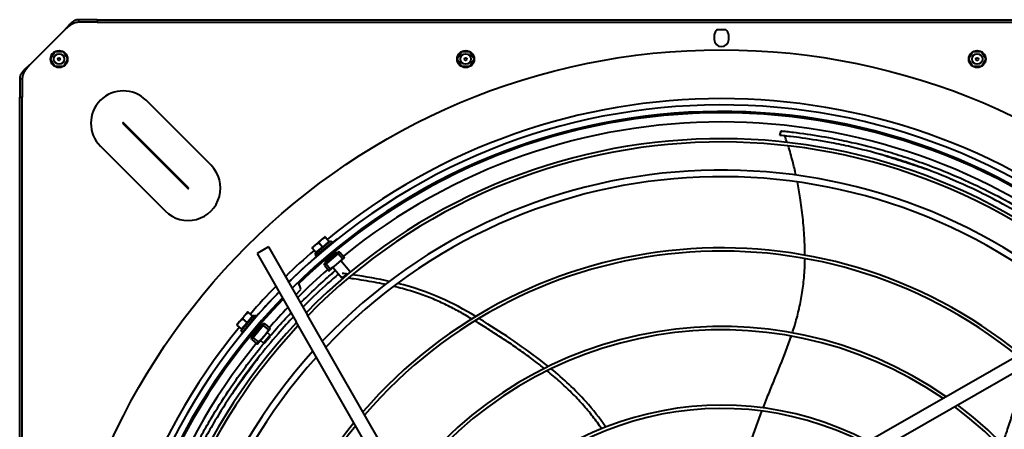
# Model space of a CAD drawing. Units: millimetres. Extents: x 357391 to 428219, y -144301 to -86441.
# Drawn here: x 387077 to 387827, y -111776 to -111464 of the extents above; entities that cross this region are included whole.
import ezdxf

# ---------------------------------------------------------------- set-up
doc = ezdxf.new("R2010")
doc.units = ezdxf.units.MM
doc.header["$LTSCALE"] = 0.25
doc.layers.add('Visible (ISO)', color=7, linetype='Continuous', lineweight=40)

# ---------------------------------------------------------------- blocks, each defined once
blk = doc.blocks.new('A$C5526')
at = {"layer": 'Visible (ISO)'}
for p, q in [((6171.58, 1127), (7123.58, 1127)), ((7137.8, 1127), (7123.58, 1127)), ((7123.58, 1127), (7123.58, 1125)), ((7137.8, 1127), (7137.8, 1126)), ((7137.8, 1126), (7137.8, 1125)), ((6171.58, 1125), (7123.58, 1125)), ((7137.8, 1125), (7123.58, 1125)), ((7175.08, 1092.43), (7148.01, 1119.5)), ((7146.97, 1100.29), (7152.54, 1103.5)), ((7152.62, 1103.5), (7158.19, 1100.29)), ((7146.93, 1093.79), (7146.93, 1100.21)), ((7158.23, 1100.21), (7158.23, 1093.79)), ((7152.54, 1090.5), (7146.97, 1093.71)), ((7158.19, 1093.71), (7152.62, 1090.5)), ((7180.58, 1068), (7180.58, 1082.22)), ((7181.58, 1082.22), (7180.58, 1082.22)), ((7182.58, 1082.22), (7181.58, 1082.22)), ((7182.58, 1068), (7182.58, 1082.22)), ((7180.58, 1068), (7180.58, 116)), ((7182.58, 1068), (7180.58, 1068)), ((7182.58, 1068), (7182.58, 116)), ((7086.23, 1065.52), (7036.73, 1016.02)), ((7103.47, 1048.28), (7053.97, 998.78)), ((7054.36, 998.39), (7103.86, 1047.89)), ((7071.61, 981.15), (7121.1, 1030.65)), ((6946.8, 957.81), (6949.51, 961.04)), ((6952.37, 959.39), (6949.89, 961.48)), ((6940.39, 960.1), (6940.19, 959.86)), ((6945.33, 958.39), (6944.3, 957.17)), ((6944.3, 957.17), (6956.54, 946.87)), ((6945.33, 958.39), (6957.57, 948.09)), ((6946.8, 957.81), (6951.77, 953.62)), ((6947.23, 954.44), (6947.36, 954.59)), ((6951.77, 953.62), (6954.49, 956.85)), ((6951.77, 953.62), (6956.75, 949.44)), ((6957.35, 955.2), (6952.37, 959.39)), ((6959.84, 953.11), (6957.35, 955.2)), ((6935.22, 945.92), (6941.15, 940.93)), ((6938.76, 950.13), (6935.55, 946.32)), ((6940.08, 949.02), (6936.88, 945.21)), ((6938.76, 950.13), (6939.87, 950.5)), ((6940.08, 949.02), (6938.76, 950.13)), ((6940.92, 949.62), (6939.87, 950.5)), ((6940.08, 949.02), (6940.92, 949.62)), ((6949.31, 941.26), (6940.08, 949.02)), ((6949.76, 942.18), (6940.92, 949.62)), ((6941.58, 949.06), (6941.97, 949.86)), ((7004.31, 946.05), (6952.24, 916.24)), ((6953.31, 949.23), (6953.48, 949.44)), ((6957.57, 948.09), (6956.54, 946.87)), ((6956.75, 949.44), (6959.46, 952.67)), ((7009.28, 937.37), (7004.31, 946.05)), ((6936.03, 941.12), (6938.06, 943.53)), ((6942.15, 935.97), (6936.03, 941.12)), ((6936.13, 940), (6941.02, 935.88)), ((6941.15, 940.93), (6947.09, 935.93)), ((6942.15, 935.97), (6944.18, 938.38)), ((6949.31, 941.26), (6946.1, 937.44)), ((6950.63, 940.14), (6947.43, 936.33)), ((6949.1, 942.74), (6949.81, 943.26)), ((6949.31, 941.26), (6949.76, 942.18)), ((6950.63, 940.14), (6949.31, 941.26)), ((6950.81, 941.3), (6949.76, 942.18)), ((6950.63, 940.14), (6950.81, 941.3)), ((7009.28, 937.37), (6957.21, 907.56)), ((6681.95, 761.48), (6952.24, 916.24)), ((6972.93, 916.56), (6976.81, 912.69)), ((6984.23, 920.11), (6982.38, 921.97)), ((6686.92, 752.8), (6957.21, 907.56)), ((7003.67, 901.99), (7002.45, 900.96)), ((7002.45, 900.96), (7012.75, 888.72)), ((7003.67, 901.99), (7013.97, 889.75)), ((7005.02, 901.17), (7008.25, 903.88)), ((7005.02, 901.17), (7009.2, 896.19)), ((7010.78, 901.77), (7008.69, 904.26)), ((7014.97, 896.79), (7010.78, 901.77)), ((6995.34, 894.73), (6991.53, 891.52)), ((6996.45, 893.41), (6992.64, 890.2)), ((6995.34, 894.73), (6996.5, 894.91)), ((6996.45, 893.41), (6995.34, 894.73)), ((6996.45, 893.41), (6997.38, 893.86)), ((7004.22, 884.18), (6996.45, 893.41)), ((6997.38, 893.86), (6996.5, 894.91)), ((7004.82, 885.02), (6997.38, 893.86)), ((6997.94, 893.19), (6998.66, 894.2)), ((6998.66, 894.2), (7005.37, 886.22)), ((6999.47, 893.23), (6999.69, 893.41)), ((7004.81, 897.72), (7005.02, 897.9)), ((7009.2, 896.19), (7012.43, 898.91)), ((7009.2, 896.19), (7013.39, 891.22)), ((7013.39, 891.22), (7016.62, 893.93)), ((7017.06, 894.31), (7014.97, 896.79)), ((6985.43, 881.42), (6993.58, 888.28)), ((6991.13, 891.19), (6996.13, 885.25)), ((7004.26, 885.68), (7005.37, 886.22)), ((7004.62, 887.11), (7004.83, 887.29)), ((7010.01, 891.64), (7010.17, 891.78)), ((7013.97, 889.75), (7012.75, 888.72)), ((6988.01, 878.36), (6985.43, 881.42)), ((6990.58, 875.3), (6998.73, 882.16)), ((6996.13, 885.25), (7001.12, 879.31)), ((7004.22, 884.18), (7000.4, 880.97)), ((7005.33, 882.85), (7001.52, 879.65)), ((7004.22, 884.18), (7004.82, 885.02)), ((7005.33, 882.85), (7004.22, 884.18)), ((7005.7, 883.96), (7004.82, 885.02)), ((7005.33, 882.85), (7005.7, 883.96)), ((7015.61, 884.89), (7015.37, 884.7)), ((6990.37, 875.55), (6990.58, 875.3)), ((7146.93, 783.79), (7146.93, 790.21)), ((7146.97, 790.29), (7152.54, 793.5)), ((7152.62, 793.5), (7158.19, 790.29)), ((7158.23, 790.21), (7158.23, 783.79)), ((7152.54, 780.5), (7146.97, 783.71)), ((7158.19, 783.71), (7152.62, 780.5)), ((7170.58, 597.5), (7167.58, 597.5)), ((7175.08, 595.16), (7175.08, 588.84)), ((7167.58, 586.5), (7170.58, 586.5)), ((6817.06, 557.63), (6971.82, 287.34)), ((6808.38, 552.66), (6963.14, 282.37)), ((7094.38, 547.62), (7097.79, 546.51)), ((7146.93, 393.79), (7146.93, 400.21)), ((7146.97, 400.29), (7152.54, 403.5)), ((7152.62, 403.5), (7158.19, 400.29)), ((7158.23, 400.21), (7158.23, 393.79)), ((7152.54, 390.5), (7146.97, 393.71)), ((7158.19, 393.71), (7152.62, 390.5))]:
    blk.add_line(p, q, dxfattribs=at)
for centre, radius in [((6647.58, 592), 512), ((7152.58, 1097), 6.5), ((7152.58, 1097), 4), ((7152.58, 1097), 1), ((7152.58, 787), 6.5), ((7152.58, 787), 4), ((7152.58, 787), 1), ((7152.58, 397), 6.5), ((7152.58, 397), 4), ((7152.58, 397), 1)]:
    blk.add_circle(centre, radius, dxfattribs=at)
for centre, radius, start, end in [((6647.58, 592), 474.8, 50.7144, 129.2856), ((7103.66, 1048.08), 24.66, 315, 135), ((6647.58, 592), 470.05, 45.84929, 134.58479), ((6647.58, 592), 465.05, 46.02665, 134.74751), ((6647.58, 592), 464, 46.06422, 134.01804), ((6647.58, 592), 457, 50.8971, 129.1029), ((7103.66, 1048.08), 0.275, 315, 135), ((6647.58, 592), 444.26, 46.80859, 135.46458), ((6647.58, 592), 441.76, 46.90784, 135.55556), ((7054.17, 998.59), 24.66, 135, 315), ((6647.58, 592), 420.31, 47.81075, 136.3829), ((6647.58, 592), 415.31, 48.03525, 136.58851), ((7054.17, 998.59), 0.275, 135, 315), ((6609.39, 553.89), 524, 45.75586, 50.8255), ((6946.67, 957.26), 0.5, 319.93, 49.93), ((6647.58, 592), 361.06, 50.89736, 139.20577), ((6647.58, 592), 358.56, 51.05162, 139.34661), ((6956.23, 949.22), 0.5, 49.93, 139.93), ((6647.58, 592), 474.8, 45.68426, 49.1456), ((6647.58, 592), 457, 46.3206, 48.95121), ((6647.58, 592), 474.8, 40.8544, 44.43337), ((6647.58, 592), 465.05, 316.02665, 44.74751), ((6647.58, 592), 470.05, 315.84929, 44.58479), ((6976.25, 920.67), 8, 355.51655, 356.0145), ((6609.39, 553.89), 524, 39.1745, 44.32943), ((6647.58, 592), 444.26, 316.80859, 45.46458), ((6647.58, 592), 457, 41.04879, 45.01712), ((6976.25, 920.67), 8, 273.9855, 316.2026), ((6647.58, 592), 464, 316.06422, 44.01804), ((6647.58, 592), 441.76, 316.90784, 45.55556), ((7004.8, 900.65), 0.5, 310.07, 40.07), ((6647.58, 592), 415.31, 318.03525, 46.58851), ((6647.58, 592), 420.31, 317.81075, 46.3829), ((7012.84, 891.09), 0.5, 40.07, 130.07), ((6647.58, 592), 474.8, 320.7144, 39.2856), ((6647.58, 592), 457, 320.8971, 39.1029), ((6647.58, 592), 358.56, 321.05162, 49.34661), ((6647.58, 592), 361.06, 320.89736, 49.20577), ((6647.58, 592), 301.06, 325.37648, 53.28428), ((6647.58, 592), 298.56, 325.60639, 53.49296), ((6647.58, 592), 238.56, 332.81471, 59.99421), ((6647.58, 592), 241.06, 332.42935, 59.64897), ((7167.58, 592), 5.5, 90, 270), ((7170.58, 592), 5.5, 35.0968, 90), ((7170.58, 592), 5.5, 270, 324.9032), ((6647.58, 592), 298.56, 235.60639, 323.49296), ((6647.58, 592), 301.06, 235.37648, 323.28428)]:
    blk.add_arc(centre, radius, start, end, dxfattribs=at)
for points, knots in [([(7148.01, 1119.5), (7147.89, 1119.64), (7147.77, 1119.78), (7147.64, 1119.92), (7147.52, 1120.06), (7147.4, 1120.2), (7147.28, 1120.34), (7147.16, 1120.48), (7147.04, 1120.62), (7146.91, 1120.76), (7146.79, 1120.89), (7146.67, 1121.03), (7146.55, 1121.17), (7146.43, 1121.31), (7146.31, 1121.44), (7146.18, 1121.58), (7146.06, 1121.71), (7145.94, 1121.84), (7145.82, 1121.98), (7145.7, 1122.11), (7145.58, 1122.24), (7145.46, 1122.37), (7145.33, 1122.5), (7145.21, 1122.63), (7145.09, 1122.75), (7144.97, 1122.88), (7144.85, 1123.01), (7144.73, 1123.13), (7144.6, 1123.25), (7144.48, 1123.37), (7144.36, 1123.49), (7144.24, 1123.61), (7144.12, 1123.73), (7144, 1123.84), (7143.88, 1123.95), (7143.75, 1124.07), (7143.63, 1124.18), (7143.51, 1124.29), (7143.39, 1124.39), (7143.27, 1124.5), (7143.15, 1124.6), (7143.02, 1124.7), (7142.9, 1124.8), (7142.78, 1124.9), (7142.66, 1125), (7142.54, 1125.09), (7142.42, 1125.19), (7142.3, 1125.28), (7142.17, 1125.36), (7142.05, 1125.45), (7141.93, 1125.54), (7141.81, 1125.62), (7141.69, 1125.7), (7141.57, 1125.78), (7141.44, 1125.85), (7141.32, 1125.93), (7141.2, 1126), (7141.08, 1126.06), (7140.96, 1126.13), (7140.84, 1126.2), (7140.72, 1126.26), (7140.59, 1126.32), (7140.47, 1126.38), (7140.35, 1126.43), (7140.23, 1126.48), (7140.11, 1126.53), (7139.99, 1126.58), (7139.86, 1126.63), (7139.74, 1126.67), (7139.62, 1126.71), (7139.5, 1126.75), (7139.38, 1126.78), (7139.26, 1126.81), (7139.13, 1126.84), (7139.01, 1126.87), (7138.89, 1126.89), (7138.77, 1126.92), (7138.65, 1126.94), (7138.53, 1126.95), (7138.41, 1126.97), (7138.28, 1126.98), (7138.16, 1126.99), (7138.04, 1127), (7137.92, 1127), (7137.8, 1127)], [0, 0, 0, 0, 0.035714, 0.035714, 0.035714, 0.071429, 0.071429, 0.071429, 0.107143, 0.107143, 0.107143, 0.142857, 0.142857, 0.142857, 0.178571, 0.178571, 0.178571, 0.214286, 0.214286, 0.214286, 0.25, 0.25, 0.25, 0.285714, 0.285714, 0.285714, 0.321429, 0.321429, 0.321429, 0.357143, 0.357143, 0.357143, 0.392857, 0.392857, 0.392857, 0.428571, 0.428571, 0.428571, 0.464286, 0.464286, 0.464286, 0.5, 0.5, 0.5, 0.535714, 0.535714, 0.535714, 0.571429, 0.571429, 0.571429, 0.607143, 0.607143, 0.607143, 0.642857, 0.642857, 0.642857, 0.678571, 0.678571, 0.678571, 0.714286, 0.714286, 0.714286, 0.75, 0.75, 0.75, 0.785714, 0.785714, 0.785714, 0.821429, 0.821429, 0.821429, 0.857143, 0.857143, 0.857143, 0.892857, 0.892857, 0.892857, 0.928571, 0.928571, 0.928571, 0.964286, 0.964286, 0.964286, 1, 1, 1, 1]), ([(7148.01, 1119.5), (7147.87, 1119.62), (7147.72, 1119.74), (7147.58, 1119.86), (7147.44, 1119.98), (7147.3, 1120.1), (7147.16, 1120.22), (7147.02, 1120.34), (7146.87, 1120.46), (7146.73, 1120.57), (7146.59, 1120.69), (7146.45, 1120.81), (7146.31, 1120.92), (7146.16, 1121.04), (7146.02, 1121.15), (7145.88, 1121.27), (7145.74, 1121.38), (7145.6, 1121.49), (7145.46, 1121.6), (7145.31, 1121.72), (7145.17, 1121.82), (7145.03, 1121.93), (7144.89, 1122.04), (7144.75, 1122.15), (7144.6, 1122.25), (7144.46, 1122.35), (7144.32, 1122.46), (7144.18, 1122.56), (7144.04, 1122.66), (7143.9, 1122.75), (7143.75, 1122.85), (7143.61, 1122.94), (7143.47, 1123.04), (7143.33, 1123.13), (7143.19, 1123.22), (7143.04, 1123.3), (7142.9, 1123.39), (7142.76, 1123.47), (7142.62, 1123.56), (7142.48, 1123.64), (7142.34, 1123.71), (7142.19, 1123.79), (7142.05, 1123.86), (7141.91, 1123.94), (7141.77, 1124.01), (7141.63, 1124.07), (7141.48, 1124.14), (7141.34, 1124.2), (7141.2, 1124.26), (7141.06, 1124.32), (7140.92, 1124.38), (7140.78, 1124.43), (7140.63, 1124.49), (7140.49, 1124.54), (7140.35, 1124.58), (7140.21, 1124.63), (7140.07, 1124.67), (7139.93, 1124.71), (7139.78, 1124.75), (7139.64, 1124.78), (7139.5, 1124.81), (7139.36, 1124.84), (7139.22, 1124.87), (7139.07, 1124.89), (7138.93, 1124.92), (7138.79, 1124.94), (7138.65, 1124.95), (7138.51, 1124.97), (7138.37, 1124.98), (7138.22, 1124.99), (7138.08, 1125), (7137.94, 1125), (7137.8, 1125)], [0, 0, 0, 0, 0.041667, 0.041667, 0.041667, 0.083333, 0.083333, 0.083333, 0.125, 0.125, 0.125, 0.166667, 0.166667, 0.166667, 0.208333, 0.208333, 0.208333, 0.25, 0.25, 0.25, 0.291667, 0.291667, 0.291667, 0.333333, 0.333333, 0.333333, 0.375, 0.375, 0.375, 0.416667, 0.416667, 0.416667, 0.458333, 0.458333, 0.458333, 0.5, 0.5, 0.5, 0.541667, 0.541667, 0.541667, 0.583333, 0.583333, 0.583333, 0.625, 0.625, 0.625, 0.666667, 0.666667, 0.666667, 0.708333, 0.708333, 0.708333, 0.75, 0.75, 0.75, 0.791667, 0.791667, 0.791667, 0.833333, 0.833333, 0.833333, 0.875, 0.875, 0.875, 0.916667, 0.916667, 0.916667, 0.958333, 0.958333, 0.958333, 1, 1, 1, 1]), ([(7182.58, 1082.22), (7182.58, 1082.34), (7182.58, 1082.46), (7182.57, 1082.58), (7182.56, 1082.7), (7182.55, 1082.83), (7182.53, 1082.95), (7182.52, 1083.07), (7182.5, 1083.19), (7182.47, 1083.31), (7182.45, 1083.43), (7182.42, 1083.55), (7182.39, 1083.68), (7182.36, 1083.8), (7182.33, 1083.92), (7182.29, 1084.04), (7182.25, 1084.16), (7182.21, 1084.28), (7182.16, 1084.41), (7182.11, 1084.53), (7182.06, 1084.65), (7182.01, 1084.77), (7181.96, 1084.89), (7181.9, 1085.01), (7181.84, 1085.13), (7181.78, 1085.26), (7181.71, 1085.38), (7181.64, 1085.5), (7181.58, 1085.62), (7181.51, 1085.74), (7181.43, 1085.86), (7181.36, 1085.99), (7181.28, 1086.11), (7181.2, 1086.23), (7181.12, 1086.35), (7181.03, 1086.47), (7180.94, 1086.59), (7180.86, 1086.71), (7180.77, 1086.84), (7180.67, 1086.96), (7180.58, 1087.08), (7180.48, 1087.2), (7180.38, 1087.32), (7180.28, 1087.44), (7180.18, 1087.57), (7180.08, 1087.69), (7179.97, 1087.81), (7179.87, 1087.93), (7179.76, 1088.05), (7179.65, 1088.17), (7179.54, 1088.29), (7179.42, 1088.42), (7179.31, 1088.54), (7179.19, 1088.66), (7179.07, 1088.78), (7178.95, 1088.9), (7178.83, 1089.02), (7178.71, 1089.15), (7178.59, 1089.27), (7178.46, 1089.39), (7178.33, 1089.51), (7178.21, 1089.63), (7178.08, 1089.75), (7177.95, 1089.87), (7177.82, 1090), (7177.69, 1090.12), (7177.56, 1090.24), (7177.43, 1090.36), (7177.29, 1090.48), (7177.16, 1090.6), (7177.02, 1090.73), (7176.89, 1090.85), (7176.75, 1090.97), (7176.61, 1091.09), (7176.48, 1091.21), (7176.34, 1091.33), (7176.2, 1091.46), (7176.06, 1091.58), (7175.92, 1091.7), (7175.78, 1091.82), (7175.64, 1091.94), (7175.5, 1092.06), (7175.36, 1092.18), (7175.22, 1092.31), (7175.08, 1092.43)], [0, 0, 0, 0, 0.035714, 0.035714, 0.035714, 0.071429, 0.071429, 0.071429, 0.107143, 0.107143, 0.107143, 0.142857, 0.142857, 0.142857, 0.178571, 0.178571, 0.178571, 0.214286, 0.214286, 0.214286, 0.25, 0.25, 0.25, 0.285714, 0.285714, 0.285714, 0.321429, 0.321429, 0.321429, 0.357143, 0.357143, 0.357143, 0.392857, 0.392857, 0.392857, 0.428571, 0.428571, 0.428571, 0.464286, 0.464286, 0.464286, 0.5, 0.5, 0.5, 0.535714, 0.535714, 0.535714, 0.571429, 0.571429, 0.571429, 0.607143, 0.607143, 0.607143, 0.642857, 0.642857, 0.642857, 0.678571, 0.678571, 0.678571, 0.714286, 0.714286, 0.714286, 0.75, 0.75, 0.75, 0.785714, 0.785714, 0.785714, 0.821429, 0.821429, 0.821429, 0.857143, 0.857143, 0.857143, 0.892857, 0.892857, 0.892857, 0.928571, 0.928571, 0.928571, 0.964286, 0.964286, 0.964286, 1, 1, 1, 1]), ([(7180.58, 1082.22), (7180.58, 1082.36), (7180.58, 1082.5), (7180.57, 1082.64), (7180.56, 1082.78), (7180.55, 1082.93), (7180.53, 1083.07), (7180.52, 1083.21), (7180.5, 1083.35), (7180.47, 1083.49), (7180.45, 1083.64), (7180.42, 1083.78), (7180.39, 1083.92), (7180.36, 1084.06), (7180.33, 1084.2), (7180.29, 1084.34), (7180.25, 1084.49), (7180.21, 1084.63), (7180.16, 1084.77), (7180.12, 1084.91), (7180.07, 1085.05), (7180.01, 1085.2), (7179.96, 1085.34), (7179.9, 1085.48), (7179.84, 1085.62), (7179.78, 1085.76), (7179.72, 1085.9), (7179.65, 1086.05), (7179.59, 1086.19), (7179.52, 1086.33), (7179.44, 1086.47), (7179.37, 1086.61), (7179.29, 1086.76), (7179.22, 1086.9), (7179.14, 1087.04), (7179.05, 1087.18), (7178.97, 1087.32), (7178.88, 1087.46), (7178.8, 1087.61), (7178.71, 1087.75), (7178.62, 1087.89), (7178.52, 1088.03), (7178.43, 1088.17), (7178.33, 1088.32), (7178.24, 1088.46), (7178.14, 1088.6), (7178.04, 1088.74), (7177.93, 1088.88), (7177.83, 1089.02), (7177.73, 1089.17), (7177.62, 1089.31), (7177.51, 1089.45), (7177.41, 1089.59), (7177.3, 1089.73), (7177.19, 1089.87), (7177.07, 1090.02), (7176.96, 1090.16), (7176.85, 1090.3), (7176.73, 1090.44), (7176.62, 1090.58), (7176.5, 1090.73), (7176.39, 1090.87), (7176.27, 1091.01), (7176.15, 1091.15), (7176.04, 1091.29), (7175.92, 1091.43), (7175.8, 1091.58), (7175.68, 1091.72), (7175.56, 1091.86), (7175.44, 1092), (7175.32, 1092.14), (7175.2, 1092.29), (7175.08, 1092.43)], [0, 0, 0, 0, 0.041667, 0.041667, 0.041667, 0.083333, 0.083333, 0.083333, 0.125, 0.125, 0.125, 0.166667, 0.166667, 0.166667, 0.208333, 0.208333, 0.208333, 0.25, 0.25, 0.25, 0.291667, 0.291667, 0.291667, 0.333333, 0.333333, 0.333333, 0.375, 0.375, 0.375, 0.416667, 0.416667, 0.416667, 0.458333, 0.458333, 0.458333, 0.5, 0.5, 0.5, 0.541667, 0.541667, 0.541667, 0.583333, 0.583333, 0.583333, 0.625, 0.625, 0.625, 0.666667, 0.666667, 0.666667, 0.708333, 0.708333, 0.708333, 0.75, 0.75, 0.75, 0.791667, 0.791667, 0.791667, 0.833333, 0.833333, 0.833333, 0.875, 0.875, 0.875, 0.916667, 0.916667, 0.916667, 0.958333, 0.958333, 0.958333, 1, 1, 1, 1]), ([(6829.97, 1006.12), (6829.97, 1006.12), (6829.97, 1006.12), (6829.97, 1006.11), (6830.01, 1006.1), (6830.2, 1006.01), (6830.4, 1005.92), (6831.19, 1005.58), (6831.9, 1005.26), (6834.03, 1004.3), (6835.67, 1003.56), (6838.83, 1002.1), (6841.57, 1000.83), (6852.04, 995.74), (6858.71, 992.29), (6869.57, 986.34), (6873.98, 983.82), (6885.68, 976.88), (6892.62, 972.5), (6903.97, 964.9), (6908.57, 961.69), (6915.2, 956.89), (6917.27, 955.36), (6924.48, 949.94), (6929.44, 946.05), (6942.98, 934.96), (6951.26, 927.64), (6959.12, 920.18)], [-3.628225, -3.628225, -3.628225, -3.628225, -3.623648, -3.623648, -3.589416, -3.589416, -3.53186, -3.53186, -3.433635, -3.433635, -3.276573, -3.276573, -3.132698, -3.132698, -2.896176, -2.896176, -2.732133, -2.732133, -2.458208, -2.458208, -2.266669, -2.266669, -2.178598, -2.178598, -1.957649, -1.957649, -1.56523, -1.56523, -1.56523, -1.56523]), ([(6955.95, 918.36), (6952.34, 921.78), (6948.16, 925.61), (6937.07, 935.31), (6930.83, 940.48), (6920, 948.96), (6915.61, 952.27), (6906.59, 958.81), (6902.02, 961.99), (6890.78, 969.52), (6883.9, 973.87), (6872.33, 980.74), (6867.96, 983.23), (6857.1, 989.19), (6850.25, 992.72), (6840.76, 997.33), (6838.04, 998.61), (6833.75, 1000.59), (6832.07, 1001.35), (6829.88, 1002.33), (6829.15, 1002.65), (6828.33, 1003.01), (6828.11, 1003.11), (6827.91, 1003.2), (6827.87, 1003.21), (6827.86, 1003.22), (6827.86, 1003.22), (6827.86, 1003.22)], [4.934901, 4.934901, 4.934901, 4.934901, 6.105661, 6.105661, 7.507372, 7.507372, 8.464499, 8.464499, 9.418785, 9.418785, 10.781037, 10.781037, 11.5965, 11.5965, 12.795217, 12.795217, 13.317376, 13.317376, 13.651813, 13.651813, 13.858654, 13.858654, 13.982513, 13.982513, 14.05612, 14.05612, 14.06719, 14.06719, 14.06719, 14.06719]), ([(6927.12, 943.37), (6926.22, 944.02), (6920.92, 947.87), (6911.15, 954.98), (6901.74, 961.85), (6896.78, 965.47), (6896.33, 965.8)], [0, 0, 0, 0, 0.088539, 0.522661, 0.956783, 1, 1, 1, 1]), ([(6941.91, 949.73), (6941.9, 949.73), (6941.89, 949.75), (6941.88, 949.79), (6941.87, 949.83), (6941.86, 949.86), (6941.87, 949.87), (6941.87, 949.88)], [0.93131784, 0.93131784, 0.93131784, 0.93131784, 0.93333333, 0.95, 0.96666667, 0.98333333, 1, 1, 1, 1]), ([(6941.93, 949.88), (6941.94, 949.87), (6941.96, 949.87), (6941.97, 949.86), (6941.99, 949.85), (6942.01, 949.84), (6942.03, 949.83), (6942.05, 949.82), (6942.07, 949.81), (6942.09, 949.79), (6942.11, 949.78), (6942.14, 949.76), (6942.16, 949.75), (6942.19, 949.73), (6942.22, 949.71), (6942.25, 949.69), (6942.28, 949.67), (6942.31, 949.65), (6942.34, 949.63), (6942.38, 949.6), (6942.41, 949.58), (6942.45, 949.55), (6942.49, 949.53), (6942.53, 949.5), (6942.57, 949.47), (6942.61, 949.44), (6942.65, 949.41), (6942.69, 949.38), (6942.73, 949.35), (6942.78, 949.32), (6942.82, 949.28), (6942.87, 949.25), (6942.92, 949.21), (6942.97, 949.18), (6943.02, 949.14), (6943.07, 949.1), (6943.12, 949.06), (6943.17, 949.03), (6943.22, 948.99), (6943.28, 948.94), (6943.33, 948.9), (6943.39, 948.86), (6943.44, 948.82), (6943.5, 948.77), (6943.56, 948.73), (6943.62, 948.68), (6943.67, 948.64), (6943.73, 948.59), (6943.79, 948.54), (6943.86, 948.5), (6943.92, 948.45), (6943.98, 948.4), (6944.04, 948.35), (6944.11, 948.3), (6944.17, 948.25), (6944.23, 948.2), (6944.3, 948.14), (6944.37, 948.09), (6944.43, 948.04), (6944.5, 947.99), (6944.56, 947.93), (6944.63, 947.88), (6944.7, 947.82), (6944.77, 947.77), (6944.84, 947.71), (6944.91, 947.66), (6944.97, 947.6), (6945.04, 947.54), (6945.11, 947.49), (6945.18, 947.43), (6945.25, 947.37), (6945.32, 947.31), (6945.39, 947.26), (6945.46, 947.2), (6945.53, 947.14), (6945.61, 947.08), (6945.68, 947.02), (6945.75, 946.96), (6945.82, 946.9), (6945.89, 946.84), (6945.96, 946.78), (6946.03, 946.72), (6946.1, 946.66), (6946.17, 946.6), (6946.24, 946.54), (6946.31, 946.49), (6946.38, 946.43), (6946.45, 946.37), (6946.52, 946.31), (6946.59, 946.25), (6946.66, 946.19), (6946.73, 946.13), (6946.8, 946.07), (6946.87, 946.01), (6946.94, 945.95), (6947.01, 945.89), (6947.07, 945.83), (6947.14, 945.77), (6947.21, 945.72), (6947.27, 945.66), (6947.34, 945.6), (6947.41, 945.54), (6947.47, 945.49), (6947.54, 945.43), (6947.6, 945.37), (6947.66, 945.32), (6947.73, 945.26), (6947.79, 945.21), (6947.85, 945.15), (6947.91, 945.1), (6947.97, 945.04), (6948.03, 944.99), (6948.09, 944.94), (6948.15, 944.88), (6948.21, 944.83), (6948.26, 944.78), (6948.32, 944.73), (6948.37, 944.68), (6948.43, 944.63), (6948.48, 944.58), (6948.54, 944.53), (6948.59, 944.48), (6948.64, 944.44), (6948.69, 944.39), (6948.74, 944.34), (6948.79, 944.3), (6948.84, 944.25), (6948.88, 944.21), (6948.93, 944.17), (6948.97, 944.13), (6949.02, 944.08), (6949.06, 944.04), (6949.1, 944), (6949.14, 943.96), (6949.18, 943.92), (6949.22, 943.89), (6949.26, 943.85), (6949.3, 943.81), (6949.33, 943.78), (6949.37, 943.75), (6949.4, 943.71), (6949.43, 943.68), (6949.46, 943.65), (6949.49, 943.62), (6949.52, 943.59), (6949.55, 943.56), (6949.58, 943.53), (6949.6, 943.51), (6949.63, 943.48), (6949.65, 943.45), (6949.67, 943.43), (6949.69, 943.41), (6949.71, 943.39), (6949.73, 943.37), (6949.75, 943.35), (6949.76, 943.33), (6949.78, 943.31), (6949.79, 943.29), (6949.8, 943.28), (6949.81, 943.26), (6949.82, 943.25), (6949.83, 943.24), (6949.84, 943.22)], [0, 0, 0, 0, 0.018519, 0.018519, 0.018519, 0.037037, 0.037037, 0.037037, 0.055556, 0.055556, 0.055556, 0.074074, 0.074074, 0.074074, 0.092593, 0.092593, 0.092593, 0.111111, 0.111111, 0.111111, 0.12963, 0.12963, 0.12963, 0.148148, 0.148148, 0.148148, 0.166667, 0.166667, 0.166667, 0.185185, 0.185185, 0.185185, 0.203704, 0.203704, 0.203704, 0.222222, 0.222222, 0.222222, 0.240741, 0.240741, 0.240741, 0.259259, 0.259259, 0.259259, 0.277778, 0.277778, 0.277778, 0.296296, 0.296296, 0.296296, 0.314815, 0.314815, 0.314815, 0.333333, 0.333333, 0.333333, 0.351852, 0.351852, 0.351852, 0.37037, 0.37037, 0.37037, 0.388889, 0.388889, 0.388889, 0.407407, 0.407407, 0.407407, 0.425926, 0.425926, 0.425926, 0.444444, 0.444444, 0.444444, 0.462963, 0.462963, 0.462963, 0.481481, 0.481481, 0.481481, 0.5, 0.5, 0.5, 0.518519, 0.518519, 0.518519, 0.537037, 0.537037, 0.537037, 0.555556, 0.555556, 0.555556, 0.574074, 0.574074, 0.574074, 0.592593, 0.592593, 0.592593, 0.611111, 0.611111, 0.611111, 0.62963, 0.62963, 0.62963, 0.648148, 0.648148, 0.648148, 0.666667, 0.666667, 0.666667, 0.685185, 0.685185, 0.685185, 0.703704, 0.703704, 0.703704, 0.722222, 0.722222, 0.722222, 0.740741, 0.740741, 0.740741, 0.759259, 0.759259, 0.759259, 0.777778, 0.777778, 0.777778, 0.796296, 0.796296, 0.796296, 0.814815, 0.814815, 0.814815, 0.833333, 0.833333, 0.833333, 0.851852, 0.851852, 0.851852, 0.87037, 0.87037, 0.87037, 0.888889, 0.888889, 0.888889, 0.907407, 0.907407, 0.907407, 0.925926, 0.925926, 0.925926, 0.944444, 0.944444, 0.944444, 0.962963, 0.962963, 0.962963, 0.981481, 0.981481, 0.981481, 1, 1, 1, 1]), ([(6949.85, 943.17), (6949.84, 943.16), (6949.83, 943.16), (6949.8, 943.15), (6949.76, 943.16), (6949.72, 943.17), (6949.7, 943.17), (6949.69, 943.17)], [0, 0, 0, 0, 0.01666667, 0.03333333, 0.05, 0.06666667, 0.06868215, 0.06868215, 0.06868215, 0.06868215]), ([(6949.84, 943.22), (6949.85, 943.2), (6949.85, 943.19), (6949.85, 943.17), (6949.85, 943.17), (6949.85, 943.17)], [0.13637841, 0.13637841, 0.13637841, 0.13637841, 0.1915592, 0.1915592, 0.20475705, 0.20475705, 0.20475705, 0.20475705]), ([(6988.59, 884.08), (6988.02, 884.75), (6987.44, 885.42), (6984.89, 888.37), (6982.23, 891.37), (6974.12, 900.29), (6968.79, 905.82), (6963.43, 911.12)], [0.758168, 0.758168, 0.758168, 0.758168, 1.021881, 1.021881, 1.946548, 1.946548, 4.03658, 4.03658, 4.03658, 4.03658]), ([(6966.59, 912.93), (6968.38, 911.14), (6970.07, 909.44), (6976.13, 903.21), (6980.31, 898.74), (6988.27, 889.85), (6989.8, 888.05), (6990.61, 887.11), (6990.94, 886.72), (6991.27, 886.33)], [-1.4293335, -1.4293335, -1.4293335, -1.4293335, -1.3190342, -1.3190342, -1.0485868, -1.0485868, -0.8285019, -0.8285019, -0.6757668, -0.6757668, -0.6757668, -0.6757668]), ([(6998.77, 894.07), (6998.76, 894.09), (6998.75, 894.13), (6998.74, 894.18), (6998.73, 894.22), (6998.74, 894.25), (6998.74, 894.26), (6998.75, 894.27)], [0.92144516, 0.92144516, 0.92144516, 0.92144516, 0.93333333, 0.95, 0.96666667, 0.98333333, 1, 1, 1, 1]), ([(6998.81, 894.26), (6998.82, 894.25), (6998.83, 894.24), (6998.84, 894.23), (6998.86, 894.22), (6998.87, 894.21), (6998.89, 894.19), (6998.91, 894.18), (6998.93, 894.16), (6998.95, 894.15), (6998.97, 894.13), (6998.99, 894.11), (6999.01, 894.09), (6999.04, 894.07), (6999.06, 894.04), (6999.09, 894.02), (6999.11, 893.99), (6999.14, 893.97), (6999.17, 893.94), (6999.2, 893.91), (6999.23, 893.88), (6999.26, 893.85), (6999.29, 893.82), (6999.33, 893.78), (6999.36, 893.75), (6999.4, 893.71), (6999.43, 893.68), (6999.47, 893.64), (6999.51, 893.6), (6999.54, 893.56), (6999.58, 893.52), (6999.62, 893.48), (6999.66, 893.44), (6999.71, 893.39), (6999.75, 893.35), (6999.79, 893.3), (6999.83, 893.25), (6999.88, 893.21), (6999.92, 893.16), (6999.97, 893.11), (7000.02, 893.06), (7000.06, 893.01), (7000.11, 892.96), (7000.16, 892.9), (7000.21, 892.85), (7000.26, 892.79), (7000.31, 892.74), (7000.36, 892.68), (7000.41, 892.63), (7000.46, 892.57), (7000.52, 892.51), (7000.57, 892.45), (7000.62, 892.39), (7000.68, 892.33), (7000.73, 892.27), (7000.79, 892.21), (7000.84, 892.15), (7000.9, 892.08), (7000.95, 892.02), (7001.01, 891.95), (7001.07, 891.89), (7001.12, 891.83), (7001.18, 891.76), (7001.24, 891.69), (7001.3, 891.63), (7001.36, 891.56), (7001.41, 891.49), (7001.47, 891.43), (7001.53, 891.36), (7001.59, 891.29), (7001.65, 891.22), (7001.71, 891.15), (7001.77, 891.08), (7001.83, 891.01), (7001.89, 890.94), (7001.95, 890.87), (7002.01, 890.8), (7002.07, 890.73), (7002.13, 890.66), (7002.19, 890.59), (7002.24, 890.52), (7002.3, 890.45), (7002.36, 890.38), (7002.42, 890.31), (7002.48, 890.24), (7002.54, 890.17), (7002.6, 890.1), (7002.66, 890.02), (7002.72, 889.95), (7002.78, 889.88), (7002.84, 889.81), (7002.89, 889.74), (7002.95, 889.67), (7003.01, 889.6), (7003.07, 889.53), (7003.12, 889.46), (7003.18, 889.39), (7003.24, 889.32), (7003.29, 889.26), (7003.35, 889.19), (7003.4, 889.12), (7003.46, 889.05), (7003.51, 888.98), (7003.57, 888.92), (7003.62, 888.85), (7003.67, 888.78), (7003.72, 888.72), (7003.78, 888.65), (7003.83, 888.59), (7003.88, 888.53), (7003.93, 888.46), (7003.98, 888.4), (7004.03, 888.34), (7004.08, 888.27), (7004.12, 888.21), (7004.17, 888.15), (7004.22, 888.09), (7004.26, 888.03), (7004.31, 887.98), (7004.35, 887.92), (7004.4, 887.86), (7004.44, 887.81), (7004.48, 887.75), (7004.53, 887.7), (7004.57, 887.64), (7004.61, 887.59), (7004.65, 887.54), (7004.68, 887.49), (7004.72, 887.43), (7004.76, 887.39), (7004.8, 887.34), (7004.83, 887.29), (7004.86, 887.24), (7004.9, 887.2), (7004.93, 887.15), (7004.96, 887.11), (7004.99, 887.07), (7005.02, 887.02), (7005.05, 886.98), (7005.08, 886.94), (7005.11, 886.91), (7005.13, 886.87), (7005.16, 886.83), (7005.18, 886.8), (7005.21, 886.76), (7005.23, 886.73), (7005.25, 886.7), (7005.27, 886.67), (7005.29, 886.64), (7005.31, 886.61), (7005.33, 886.58), (7005.34, 886.56), (7005.36, 886.53), (7005.37, 886.51), (7005.39, 886.49), (7005.4, 886.46), (7005.41, 886.45), (7005.42, 886.43), (7005.43, 886.41), (7005.44, 886.39), (7005.45, 886.38), (7005.45, 886.36), (7005.46, 886.35)], [0, 0, 0, 0, 0.018519, 0.018519, 0.018519, 0.037037, 0.037037, 0.037037, 0.055556, 0.055556, 0.055556, 0.074074, 0.074074, 0.074074, 0.092593, 0.092593, 0.092593, 0.111111, 0.111111, 0.111111, 0.12963, 0.12963, 0.12963, 0.148148, 0.148148, 0.148148, 0.166667, 0.166667, 0.166667, 0.185185, 0.185185, 0.185185, 0.203704, 0.203704, 0.203704, 0.222222, 0.222222, 0.222222, 0.240741, 0.240741, 0.240741, 0.259259, 0.259259, 0.259259, 0.277778, 0.277778, 0.277778, 0.296296, 0.296296, 0.296296, 0.314815, 0.314815, 0.314815, 0.333333, 0.333333, 0.333333, 0.351852, 0.351852, 0.351852, 0.37037, 0.37037, 0.37037, 0.388889, 0.388889, 0.388889, 0.407407, 0.407407, 0.407407, 0.425926, 0.425926, 0.425926, 0.444444, 0.444444, 0.444444, 0.462963, 0.462963, 0.462963, 0.481481, 0.481481, 0.481481, 0.5, 0.5, 0.5, 0.518519, 0.518519, 0.518519, 0.537037, 0.537037, 0.537037, 0.555556, 0.555556, 0.555556, 0.574074, 0.574074, 0.574074, 0.592593, 0.592593, 0.592593, 0.611111, 0.611111, 0.611111, 0.62963, 0.62963, 0.62963, 0.648148, 0.648148, 0.648148, 0.666667, 0.666667, 0.666667, 0.685185, 0.685185, 0.685185, 0.703704, 0.703704, 0.703704, 0.722222, 0.722222, 0.722222, 0.740741, 0.740741, 0.740741, 0.759259, 0.759259, 0.759259, 0.777778, 0.777778, 0.777778, 0.796296, 0.796296, 0.796296, 0.814815, 0.814815, 0.814815, 0.833333, 0.833333, 0.833333, 0.851852, 0.851852, 0.851852, 0.87037, 0.87037, 0.87037, 0.888889, 0.888889, 0.888889, 0.907407, 0.907407, 0.907407, 0.925926, 0.925926, 0.925926, 0.944444, 0.944444, 0.944444, 0.962963, 0.962963, 0.962963, 0.981481, 0.981481, 0.981481, 1, 1, 1, 1]), ([(7005.46, 886.29), (7005.45, 886.29), (7005.44, 886.28), (7005.41, 886.29), (7005.37, 886.3), (7005.32, 886.32), (7005.29, 886.33), (7005.27, 886.34)], [0, 0, 0, 0, 0.01666667, 0.03333333, 0.05, 0.06666667, 0.07855483, 0.07855483, 0.07855483, 0.07855483]), ([(7005.46, 886.35), (7005.47, 886.33), (7005.47, 886.31), (7005.46, 886.3), (7005.46, 886.29), (7005.46, 886.29)], [0.13637841, 0.13637841, 0.13637841, 0.13637841, 0.1915592, 0.1915592, 0.20475705, 0.20475705, 0.20475705, 0.20475705]), ([(6985.97, 879.86), (6986.01, 880.21), (6986.11, 880.96), (6986.2, 881.71), (6986.25, 882.11)], [0.986714218, 0.986714218, 0.986714218, 0.986714218, 0.988946572, 0.991477022, 0.991477022, 0.991477022, 0.991477022]), ([(6980.71, 848.29), (6980.76, 848.56), (6981.86, 853.7), (6983.32, 861.55), (6984.79, 871.15), (6985.35, 875.18), (6985.53, 876.51)], [0.9105069, 0.9105069, 0.9105069, 0.9105069, 0.91268211, 0.95259733, 0.97077195, 0.97947761, 0.97947761, 0.97947761, 0.97947761]), ([(6954.42, 782.3), (6956.32, 785.45), (6960.01, 791.79), (6965.1, 801.47), (6971.28, 815.14), (6975.87, 828.52), (6978.71, 839.65), (6979.26, 841.93)], [0.6743554, 0.6743554, 0.6743554, 0.6743554, 0.7131061, 0.7530213, 0.7929365, 0.8727669, 0.8926054, 0.8926054, 0.8926054, 0.8926054]), ([(6916.64, 727.06), (6918.5, 729.37), (6922.81, 734.89), (6929.27, 743.7), (6935.95, 753.35), (6941.19, 761.3), (6945.2, 767.53), (6948.23, 772.3), (6950.81, 776.4), (6952.39, 778.97), (6952.96, 779.9)], [0.4633176, 0.4633176, 0.4633176, 0.4633176, 0.4896066, 0.5255239, 0.5614411, 0.5973584, 0.615317, 0.6332756, 0.6532332, 0.6645544, 0.6645544, 0.6645544, 0.6645544]), ([(6918.18, 723.94), (6930.62, 739.28), (6943.02, 757.95), (6953.4, 774.64), (6954.78, 776.91)], [0.4621204, 0.4621204, 0.4621204, 0.4621204, 0.6365182, 0.6642212, 0.6642212, 0.6642212, 0.6642212]), ([(6870.69, 683.28), (6873.84, 685.44), (6880.22, 690.12), (6889.4, 697.79), (6898.29, 706.24), (6906.82, 715.31), (6912.23, 721.65), (6914.91, 724.93)], [0.2762125, 0.2762125, 0.2762125, 0.2762125, 0.3099037, 0.3459377, 0.3818549, 0.4177721, 0.4552205, 0.4552205, 0.4552205, 0.4552205]), ([(6871.99, 680.03), (6878.8, 684.75), (6894.77, 697.44), (6908.76, 712.51), (6916.44, 721.81)], [0.2754256, 0.2754256, 0.2754256, 0.2754256, 0.347709, 0.4540182, 0.4540182, 0.4540182, 0.4540182]), ([(6841.2, 575.68), (6843.89, 574.86), (6854.27, 571.65), (6868.42, 566.91), (6879.94, 562.7), (6883.9, 561.21), (6884.13, 561.12)], [0.179027, 0.179027, 0.179027, 0.179027, 0.2060502, 0.2831609, 0.3217163, 0.3240778, 0.3240778, 0.3240778, 0.3240778]), ([(6886.53, 560.21), (6889.22, 559.19), (6895.59, 556.71), (6905.48, 552.67), (6919.88, 546.71), (6931.77, 542.01), (6940.27, 539.09), (6941.35, 538.73)], [0.3323629, 0.3323629, 0.3323629, 0.3323629, 0.3602717, 0.3987021, 0.4371325, 0.5139934, 0.5251069, 0.5251069, 0.5251069, 0.5251069]), ([(7026.94, 351.82), (7027.33, 352.44), (7027.74, 353.09), (7028.59, 354.45), (7029.01, 355.12), (7030.3, 357.2), (7031.17, 358.63), (7033.69, 362.81), (7035.78, 366.36), (7041.66, 376.65), (7045.41, 383.69), (7051.47, 395.77), (7055.47, 403.9), (7063.51, 422.69), (7066.51, 430.24), (7071.24, 443.18), (7073.03, 448.38), (7076.46, 458.98), (7078.08, 464.31), (7081.76, 477.31), (7083.77, 485.18), (7086.72, 498.29), (7087.74, 503.2), (7090.06, 515.37), (7091.31, 523.01), (7092.76, 533.45), (7093.14, 536.44), (7093.7, 541.17), (7093.9, 543.01), (7094.16, 545.4), (7094.24, 546.2), (7094.33, 547.1), (7094.35, 547.34), (7094.38, 547.56), (7094.38, 547.6), (7094.38, 547.62), (7094.38, 547.62), (7094.38, 547.62)], [0.000001, 0.000001, 0.000001, 0.000001, 0.262732, 0.262732, 0.508844, 0.508844, 1.002738, 1.002738, 1.993696, 1.993696, 4.741143, 4.741143, 6.859111, 6.859111, 8.230806, 8.230806, 9.166302, 9.166302, 10.098025, 10.098025, 11.426366, 11.426366, 12.221125, 12.221125, 13.393772, 13.393772, 13.897705, 13.897705, 14.217539, 14.217539, 14.414948, 14.414948, 14.533579, 14.533579, 14.604013, 14.604013, 14.614778, 14.614778, 14.614778, 14.614778]), ([(7097.79, 546.51), (7097.79, 546.51), (7097.79, 546.51), (7097.79, 546.5), (7097.78, 546.46), (7097.76, 546.26), (7097.74, 546.04), (7097.65, 545.18), (7097.57, 544.4), (7097.32, 542.08), (7097.12, 540.28), (7096.71, 536.82), (7096.35, 533.83), (7094.74, 522.3), (7093.52, 514.88), (7091.21, 502.71), (7090.18, 497.74), (7087.2, 484.47), (7085.17, 476.52), (7081.45, 463.39), (7079.83, 458.02), (7076.37, 447.33), (7074.57, 442.09), (7069.81, 429.08), (7066.8, 421.49), (7059.01, 403.28), (7055.19, 395.37), (7048.53, 382.12), (7044.86, 375.2), (7039.11, 365.13), (7037.11, 361.72), (7034.65, 357.61), (7033.77, 356.16), (7032.47, 354.05), (7032.04, 353.37), (7031.19, 351.99), (7030.77, 351.33), (7030.38, 350.71)], [-19.121176, -19.121176, -19.121176, -19.121176, -19.091772, -19.091772, -18.872713, -18.872713, -18.504355, -18.504355, -17.876137, -17.876137, -16.871224, -16.871224, -15.944737, -15.944737, -14.417856, -14.417856, -13.359609, -13.359609, -11.592328, -11.592328, -10.356268, -10.356268, -9.117155, -9.117155, -7.303202, -7.303202, -4.670197, -4.670197, -1.972232, -1.972232, -1.015392, -1.015392, -0.514984, -0.514984, -0.26591, -0.26591, -0.000001, -0.000001, -0.000001, -0.000001]), ([(7064.04, 535.23), (7067.66, 536.01), (7075.54, 537.86), (7082.66, 539.89), (7086.33, 541.05), (7086.4, 541.07)], [0.88998012, 0.88998012, 0.88998012, 0.88998012, 0.92396414, 0.9666723, 0.96755498, 0.96755498, 0.96755498, 0.96755498]), ([(6943.74, 537.94), (6945.61, 537.33), (6951.26, 535.56), (6960.93, 532.95), (6971.02, 530.91), (6979.4, 529.69), (6986.09, 528.98), (6993.11, 528.53), (6998.03, 528.4), (7000.45, 528.37)], [0.5333183, 0.5333183, 0.5333183, 0.5333183, 0.5524239, 0.5908543, 0.6292848, 0.6485, 0.6677152, 0.6890693, 0.7094343, 0.7094343, 0.7094343, 0.7094343]), ([(7002.98, 528.36), (7007.35, 528.37), (7016.93, 528.66), (7031.73, 529.89), (7046.08, 531.82), (7054.94, 533.4), (7058.84, 534.16)], [0.7165392, 0.7165392, 0.7165392, 0.7165392, 0.7531315, 0.7958397, 0.8385478, 0.8739844, 0.8739844, 0.8739844, 0.8739844]), ([(7068.13, 434.72), (7068.48, 435.78), (7070.5, 442), (7074.24, 453.49), (7077.86, 464.57), (7079.78, 470.41), (7079.95, 470.94)], [0, 0, 0, 0, 0.088539, 0.522661, 0.956783, 1, 1, 1, 1]), ([(6859.17, 377.84), (6861.95, 376.79), (6868.53, 374.4), (6878.9, 370.98), (6890.15, 367.61), (6899.32, 365.07), (6906.49, 363.18), (6911.96, 361.78), (6915.97, 360.77), (6918.24, 360.21), (6918.62, 360.12)], [0.4633176, 0.4633176, 0.4633176, 0.4633176, 0.4896066, 0.5255239, 0.5614411, 0.5973584, 0.615317, 0.6332756, 0.6532332, 0.6573371, 0.6573371, 0.6573371, 0.6573371])]:
    blk.add_open_spline(points, degree=3, knots=knots, dxfattribs=at)
for points in [[(6949.89, 961.48), (6949.89, 961.48), (6949.89, 961.48), (6949.88, 961.47), (6949.87, 961.46), (6949.85, 961.44), (6949.83, 961.41), (6949.81, 961.38), (6949.78, 961.35), (6949.74, 961.31), (6949.71, 961.26), (6949.66, 961.22), (6949.62, 961.16), (6949.57, 961.1), (6949.53, 961.06), (6949.51, 961.04)], [(6949.51, 961.04), (6949.6, 961), (6949.77, 960.93), (6950.02, 960.83), (6950.26, 960.72), (6950.49, 960.6), (6950.72, 960.49), (6950.95, 960.37), (6951.16, 960.24), (6951.38, 960.11), (6951.59, 959.98), (6951.79, 959.84), (6951.99, 959.7), (6952.18, 959.55), (6952.31, 959.44), (6952.37, 959.39)], [(6952.37, 959.39), (6952.44, 959.34), (6952.56, 959.23), (6952.74, 959.06), (6952.92, 958.89), (6953.1, 958.71), (6953.26, 958.53), (6953.43, 958.34), (6953.59, 958.14), (6953.74, 957.94), (6953.9, 957.74), (6954.05, 957.53), (6954.2, 957.31), (6954.34, 957.09), (6954.44, 956.93), (6954.49, 956.85)], [(6954.49, 956.85), (6954.57, 956.82), (6954.75, 956.75), (6954.99, 956.64), (6955.23, 956.53), (6955.47, 956.42), (6955.7, 956.3), (6955.92, 956.18), (6956.14, 956.06), (6956.35, 955.93), (6956.56, 955.8), (6956.76, 955.66), (6956.96, 955.51), (6957.16, 955.36), (6957.29, 955.26), (6957.35, 955.2)], [(6957.35, 955.2), (6957.41, 955.15), (6957.54, 955.04), (6957.72, 954.88), (6957.9, 954.7), (6958.07, 954.52), (6958.24, 954.34), (6958.4, 954.15), (6958.56, 953.96), (6958.72, 953.76), (6958.87, 953.55), (6959.02, 953.34), (6959.17, 953.13), (6959.32, 952.9), (6959.41, 952.75), (6959.46, 952.67)], [(6935.55, 946.32), (6935.54, 946.3), (6935.51, 946.27), (6935.47, 946.23), (6935.44, 946.19), (6935.41, 946.15), (6935.38, 946.12), (6935.35, 946.08), (6935.33, 946.05), (6935.3, 946.03), (6935.28, 946), (6935.27, 945.98), (6935.25, 945.97), (6935.24, 945.95), (6935.23, 945.94), (6935.22, 945.93), (6935.22, 945.92), (6935.22, 945.92), (6935.22, 945.92)], [(6936.88, 945.21), (6936.82, 945.25), (6936.7, 945.34), (6936.53, 945.47), (6936.37, 945.61), (6936.2, 945.75), (6936.04, 945.89), (6935.87, 946.03), (6935.71, 946.18), (6935.6, 946.27), (6935.55, 946.32)], [(6941.87, 949.88), (6941.88, 949.89), (6941.9, 949.89), (6941.93, 949.88)], [(6959.46, 952.67), (6959.48, 952.69), (6959.52, 952.73), (6959.57, 952.79), (6959.61, 952.85), (6959.66, 952.9), (6959.69, 952.94), (6959.73, 952.98), (6959.75, 953.02), (6959.78, 953.04), (6959.8, 953.07), (6959.82, 953.09), (6959.83, 953.1), (6959.83, 953.11), (6959.84, 953.11), (6959.84, 953.11)], [(6941.15, 940.93), (6941.06, 941.01), (6940.87, 941.17), (6940.59, 941.41), (6940.31, 941.66), (6940.04, 941.91), (6939.77, 942.16), (6939.5, 942.42), (6939.24, 942.68), (6938.98, 942.94), (6938.72, 943.2), (6938.46, 943.47), (6938.2, 943.74), (6937.94, 944.02), (6937.68, 944.3), (6937.42, 944.6), (6937.15, 944.9), (6936.97, 945.1), (6936.88, 945.21)], [(6946.1, 937.44), (6945.98, 937.52), (6945.75, 937.66), (6945.41, 937.87), (6945.07, 938.08), (6944.75, 938.29), (6944.43, 938.5), (6944.12, 938.71), (6943.81, 938.92), (6943.51, 939.13), (6943.21, 939.34), (6942.91, 939.56), (6942.61, 939.77), (6942.31, 940), (6942.02, 940.22), (6941.73, 940.45), (6941.44, 940.69), (6941.25, 940.85), (6941.15, 940.93)], [(6946.1, 937.44), (6946.17, 937.38), (6946.31, 937.25), (6946.53, 937.06), (6946.75, 936.87), (6946.97, 936.69), (6947.2, 936.51), (6947.35, 936.39), (6947.43, 936.33)], [(6947.09, 935.93), (6947.09, 935.93), (6947.09, 935.93), (6947.1, 935.94), (6947.1, 935.95), (6947.11, 935.96), (6947.13, 935.97), (6947.14, 935.99), (6947.16, 936.01), (6947.18, 936.04), (6947.2, 936.06), (6947.23, 936.09), (6947.25, 936.12), (6947.28, 936.16), (6947.31, 936.2), (6947.35, 936.24), (6947.39, 936.28), (6947.41, 936.31), (6947.43, 936.33)], [(7008.69, 904.26), (7008.69, 904.26), (7008.69, 904.25), (7008.68, 904.25), (7008.67, 904.24), (7008.65, 904.22), (7008.63, 904.2), (7008.6, 904.17), (7008.56, 904.14), (7008.52, 904.11), (7008.48, 904.07), (7008.43, 904.03), (7008.37, 903.99), (7008.31, 903.94), (7008.27, 903.9), (7008.25, 903.88)], [(7008.25, 903.88), (7008.33, 903.83), (7008.48, 903.74), (7008.71, 903.59), (7008.93, 903.44), (7009.14, 903.29), (7009.34, 903.13), (7009.54, 902.98), (7009.74, 902.82), (7009.93, 902.65), (7010.11, 902.49), (7010.29, 902.31), (7010.46, 902.14), (7010.62, 901.96), (7010.73, 901.83), (7010.78, 901.77)], [(7010.78, 901.77), (7010.84, 901.71), (7010.94, 901.58), (7011.09, 901.38), (7011.24, 901.18), (7011.38, 900.98), (7011.51, 900.77), (7011.64, 900.55), (7011.77, 900.33), (7011.89, 900.11), (7012, 899.88), (7012.11, 899.65), (7012.22, 899.41), (7012.33, 899.16), (7012.4, 898.99), (7012.43, 898.91)], [(6998.75, 894.27), (6998.76, 894.28), (6998.78, 894.27), (6998.81, 894.26)], [(7012.43, 898.91), (7012.51, 898.86), (7012.67, 898.76), (7012.89, 898.61), (7013.11, 898.46), (7013.32, 898.31), (7013.53, 898.16), (7013.73, 898), (7013.92, 897.84), (7014.11, 897.68), (7014.29, 897.51), (7014.47, 897.34), (7014.64, 897.16), (7014.81, 896.98), (7014.92, 896.86), (7014.97, 896.79)], [(7014.97, 896.79), (7015.02, 896.73), (7015.13, 896.6), (7015.28, 896.41), (7015.42, 896.21), (7015.56, 896), (7015.7, 895.79), (7015.83, 895.58), (7015.95, 895.36), (7016.07, 895.14), (7016.19, 894.91), (7016.3, 894.67), (7016.41, 894.44), (7016.51, 894.19), (7016.58, 894.02), (7016.62, 893.93)], [(7016.62, 893.93), (7016.64, 893.95), (7016.68, 893.99), (7016.74, 894.04), (7016.8, 894.08), (7016.85, 894.13), (7016.89, 894.16), (7016.93, 894.2), (7016.96, 894.23), (7016.99, 894.25), (7017.02, 894.27), (7017.04, 894.29), (7017.05, 894.3), (7017.06, 894.31), (7017.06, 894.31), (7017.06, 894.31)], [(6991.53, 891.52), (6991.51, 891.51), (6991.48, 891.48), (6991.44, 891.45), (6991.4, 891.41), (6991.36, 891.38), (6991.32, 891.35), (6991.29, 891.32), (6991.26, 891.3), (6991.23, 891.28), (6991.21, 891.26), (6991.19, 891.24), (6991.17, 891.22), (6991.16, 891.21), (6991.14, 891.2), (6991.14, 891.19), (6991.13, 891.19), (6991.13, 891.19), (6991.13, 891.19)], [(6992.64, 890.2), (6992.59, 890.25), (6992.5, 890.36), (6992.35, 890.52), (6992.21, 890.68), (6992.07, 890.85), (6991.93, 891.01), (6991.79, 891.18), (6991.66, 891.35), (6991.57, 891.47), (6991.53, 891.52)], [(6996.13, 885.25), (6996.05, 885.35), (6995.89, 885.54), (6995.65, 885.83), (6995.42, 886.12), (6995.2, 886.41), (6994.97, 886.71), (6994.75, 887), (6994.54, 887.3), (6994.32, 887.6), (6994.11, 887.91), (6993.91, 888.22), (6993.7, 888.53), (6993.49, 888.85), (6993.28, 889.17), (6993.07, 889.5), (6992.86, 889.85), (6992.71, 890.08), (6992.64, 890.2)], [(6988.55, 876.79), (6988.74, 878.21), (6988.93, 879.65), (6989.11, 881.1)], [(7000.4, 880.97), (7000.3, 881.06), (7000.09, 881.25), (6999.79, 881.51), (6999.5, 881.78), (6999.22, 882.04), (6998.94, 882.3), (6998.67, 882.56), (6998.4, 882.81), (6998.14, 883.07), (6997.88, 883.34), (6997.62, 883.6), (6997.36, 883.87), (6997.11, 884.14), (6996.86, 884.41), (6996.61, 884.69), (6996.37, 884.97), (6996.21, 885.16), (6996.13, 885.25)], [(7000.4, 880.97), (7000.46, 880.9), (7000.58, 880.74), (7000.76, 880.52), (7000.95, 880.3), (7001.13, 880.08), (7001.32, 879.86), (7001.45, 879.72), (7001.52, 879.65)], [(7001.12, 879.31), (7001.12, 879.31), (7001.12, 879.31), (7001.13, 879.32), (7001.14, 879.33), (7001.15, 879.34), (7001.16, 879.35), (7001.18, 879.36), (7001.2, 879.38), (7001.23, 879.4), (7001.25, 879.42), (7001.28, 879.45), (7001.31, 879.48), (7001.35, 879.5), (7001.39, 879.54), (7001.43, 879.57), (7001.47, 879.61), (7001.5, 879.63), (7001.52, 879.65)], [(6983.05, 845.22), (6984.94, 853.64), (6986.62, 862.95), (6988.09, 873.44)], [(6956.24, 779.32), (6966.91, 797.04), (6975.28, 813.97), (6981.54, 838.88)], [(7089.01, 541.92), (7090.76, 542.51), (7092.42, 543.1), (7093.97, 543.68)]]:
    blk.add_open_spline(points, degree=3, dxfattribs=at)

msp = doc.modelspace()

# ---------------------------------------------------------------- block references
at = {"color": 4, "rotation": 89.9999999999999}
msp.add_blockref('A$C5526', (388203.665, -118646.395), dxfattribs=at)

doc.saveas('drawing.dxf')
